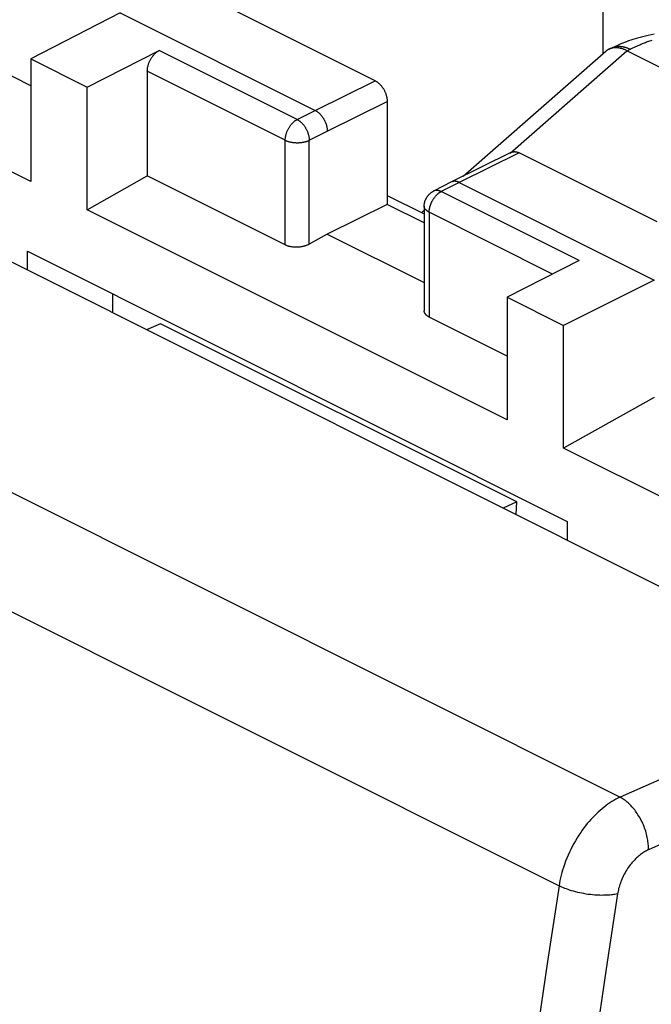
# Model space of a CAD drawing. Units: millimetres. Extents: x -17.9 to 22.6, y -25.5 to 28.7.
# Drawn here: x -7.5 to -0.1, y 11 to 22.6 of the extents above; entities that cross this region are included whole.
import ezdxf

# ---------------------------------------------------------------- set-up
doc = ezdxf.new("R2010")
doc.units = ezdxf.units.MM
doc.header["$LTSCALE"] = 16.335
doc.layers.get('0').update_dxf_attribs({"linetype": 'CONTINUOUS'})

msp = doc.modelspace()

# ---------------------------------------------------------------- linework, layer by layer
at = {"color": 7, "linetype": 'CONTINUOUS'}
for p, q in [((-0.67, 22.206), (-0.67, 23.44)), ((-6.362, 22.687), (-7.416, 22.146)), ((-6.362, 22.687), (-4.064, 21.538)), ((-3.357, 21.886), (-4.983, 22.699)), ((-7.416, 21.828), (-8.342, 22.291)), ((-0.599, 22.26), (-0.565, 22.275)), ((-12.441, 22.15), (2.409, 14.725)), ((-6.751, 21.813), (-5.903, 22.243)), ((-4.277, 21.43), (-5.903, 22.243)), ((-2.32, 20.762), (-0.637, 22.235)), ((-1.767, 21.035), (-0.389, 22.241)), ((-0.389, 22.241), (-0.387, 22.24)), ((-0.387, 22.24), (-0.342, 22.261)), ((-0.387, 22.24), (1.819, 21.137)), ((-7.416, 22.146), (-7.416, 20.7)), ((-7.416, 22.146), (-6.751, 21.813)), ((-6.044, 21.999), (-6.044, 20.766)), ((-4.417, 21.186), (-6.044, 21.999)), ((-6.751, 20.367), (-6.751, 21.813)), ((-4.064, 21.538), (-3.357, 21.886)), ((-7.416, 20.7), (-9.584, 21.784)), ((-3.922, 21.294), (-3.215, 21.642)), ((-3.215, 21.642), (-3.215, 20.43)), ((-4.277, 21.43), (-4.064, 21.538)), ((-4.135, 21.186), (-3.922, 21.294)), ((-4.417, 19.953), (-4.417, 21.186)), ((-4.135, 19.962), (-4.135, 21.186)), ((-1.749, 21.044), (-2.456, 20.695)), ((-1.66, 21.038), (-2.367, 20.689)), ((-0.033, 20.225), (-1.66, 21.038)), ((-15.172, 20.8), (-0.47, 13.449)), ((-6.751, 20.367), (-6.044, 20.766)), ((-4.417, 19.953), (-6.044, 20.766)), ((-2.457, 20.695), (-2.669, 20.587)), ((-2.367, 20.689), (-2.581, 20.581)), ((-2.456, 20.695), (-2.457, 20.695)), ((-2.367, 20.689), (-0.069, 19.54)), ((-3.215, 20.536), (-2.779, 20.318)), ((-0.953, 19.768), (-2.58, 20.581)), ((-3.215, 20.43), (-3.922, 20.081)), ((-2.779, 20.212), (-3.215, 20.43)), ((-1.801, 17.892), (-6.751, 20.367)), ((-2.81, 20.333), (-2.779, 20.361)), ((-2.779, 20.408), (-2.779, 19.178)), ((-2.72, 20.338), (-2.72, 19.104)), ((-1.265, 19.61), (-2.72, 20.338)), ((-3.922, 20.081), (-4.135, 19.962)), ((-3.922, 20.081), (-2.779, 19.51)), ((-7.458, 19.658), (-7.458, 19.878)), ((-7.458, 19.878), (-1.094, 16.696)), ((-0.953, 19.768), (-1.801, 19.338)), ((-0.069, 19.54), (-1.136, 19.005)), ((-6.451, 19.155), (-6.451, 19.374)), ((-1.801, 19.338), (-1.801, 17.892)), ((-1.801, 19.338), (-1.136, 19.005)), ((-5.887, 19.025), (-6.052, 18.955)), ((-1.688, 16.926), (-5.887, 19.025)), ((-1.801, 18.645), (-2.72, 19.104)), ((-1.136, 17.559), (-1.136, 19.005)), ((-0.069, 18.155), (-1.136, 17.559)), ((1.032, 16.475), (-1.136, 17.559)), ((-1.688, 16.926), (-1.848, 16.853)), ((-1.695, 16.777), (-1.688, 16.926)), ((-1.094, 16.696), (-1.094, 16.476)), ((2.409, 14.725), (-0.47, 13.449)), ((2.744, 14.107), (-0.135, 12.831))]:
    msp.add_line(p, q, dxfattribs=at)
for points in [[(-0.067, 22.434), (-0.103, 22.428), (-0.138, 22.421), (-0.171, 22.413), (-0.204, 22.405), (-0.234, 22.398), (-0.264, 22.389), (-0.292, 22.381), (-0.319, 22.373), (-0.345, 22.365), (-0.37, 22.356), (-0.394, 22.347), (-0.417, 22.339), (-0.439, 22.33), (-0.461, 22.321), (-0.501, 22.304), (-0.537, 22.288), (-0.565, 22.275)], [(-0.389, 22.241), (-0.395, 22.244), (-0.402, 22.247), (-0.41, 22.25), (-0.417, 22.253), (-0.424, 22.256), (-0.431, 22.258), (-0.437, 22.261), (-0.444, 22.263), (-0.451, 22.265), (-0.458, 22.267), (-0.464, 22.268), (-0.469, 22.269), (-0.475, 22.271), (-0.48, 22.272), (-0.486, 22.273), (-0.492, 22.273), (-0.497, 22.274), (-0.502, 22.275), (-0.508, 22.275), (-0.513, 22.275), (-0.518, 22.275), (-0.524, 22.275), (-0.529, 22.275), (-0.534, 22.275), (-0.539, 22.275), (-0.544, 22.274), (-0.549, 22.274), (-0.554, 22.273), (-0.559, 22.272), (-0.563, 22.271), (-0.568, 22.27), (-0.573, 22.269), (-0.577, 22.268), (-0.582, 22.266), (-0.586, 22.265), (-0.591, 22.263), (-0.595, 22.262), (-0.599, 22.26)], [(-0.565, 22.275), (-0.561, 22.277), (-0.557, 22.279), (-0.552, 22.281), (-0.548, 22.282), (-0.543, 22.284), (-0.539, 22.285), (-0.534, 22.287), (-0.529, 22.288), (-0.524, 22.289), (-0.519, 22.29), (-0.514, 22.291), (-0.509, 22.291), (-0.504, 22.292), (-0.498, 22.292), (-0.493, 22.293), (-0.488, 22.293), (-0.483, 22.293), (-0.477, 22.293), (-0.472, 22.293), (-0.467, 22.292), (-0.461, 22.292), (-0.456, 22.291), (-0.451, 22.291), (-0.445, 22.29), (-0.439, 22.289), (-0.434, 22.288), (-0.428, 22.287), (-0.423, 22.285), (-0.417, 22.284), (-0.41, 22.282), (-0.404, 22.28), (-0.397, 22.278), (-0.39, 22.275), (-0.384, 22.273), (-0.377, 22.27), (-0.37, 22.267), (-0.363, 22.264), (-0.356, 22.261), (-0.349, 22.257)], [(-0.342, 22.261), (-0.334, 22.265), (-0.326, 22.269), (-0.283, 22.289)], [(-0.283, 22.289), (-0.274, 22.293), (-0.265, 22.298), (-0.255, 22.302), (-0.246, 22.307), (-0.236, 22.311), (-0.226, 22.316), (-0.215, 22.32), (-0.204, 22.325), (-0.193, 22.33), (-0.182, 22.334), (-0.17, 22.339), (-0.158, 22.344), (-0.145, 22.348), (-0.132, 22.353), (-0.119, 22.357), (-0.105, 22.362), (-0.091, 22.366)], [(-6.044, 21.999), (-6.044, 22.005), (-6.043, 22.011), (-6.043, 22.016), (-6.043, 22.022), (-6.042, 22.027), (-6.041, 22.035), (-6.04, 22.042), (-6.038, 22.049), (-6.037, 22.056), (-6.035, 22.064), (-6.033, 22.071), (-6.031, 22.078), (-6.028, 22.085), (-6.026, 22.093), (-6.023, 22.1), (-6.02, 22.107), (-6.017, 22.114), (-6.014, 22.121), (-6.01, 22.128), (-6.006, 22.135), (-6.003, 22.142), (-5.999, 22.149), (-5.995, 22.155), (-5.99, 22.162), (-5.986, 22.168), (-5.981, 22.174), (-5.977, 22.18), (-5.972, 22.186), (-5.967, 22.192), (-5.962, 22.197), (-5.957, 22.202), (-5.952, 22.208), (-5.947, 22.213), (-5.943, 22.216), (-5.938, 22.22), (-5.934, 22.223), (-5.93, 22.226), (-5.925, 22.23), (-5.921, 22.233), (-5.917, 22.235), (-5.912, 22.238), (-5.908, 22.241), (-5.903, 22.243)], [(-0.599, 22.26), (-0.601, 22.259), (-0.603, 22.258), (-0.604, 22.257), (-0.606, 22.256), (-0.608, 22.255), (-0.61, 22.254), (-0.612, 22.253), (-0.614, 22.252), (-0.616, 22.251), (-0.618, 22.249), (-0.62, 22.248), (-0.622, 22.247), (-0.624, 22.245), (-0.626, 22.244), (-0.628, 22.243), (-0.629, 22.241), (-0.631, 22.24), (-0.633, 22.239), (-0.634, 22.237), (-0.636, 22.236), (-0.637, 22.235)], [(-3.357, 21.886), (-3.352, 21.884), (-3.348, 21.881), (-3.343, 21.879), (-3.339, 21.876), (-3.335, 21.873), (-3.33, 21.87), (-3.326, 21.867), (-3.321, 21.863), (-3.317, 21.86), (-3.313, 21.856), (-3.308, 21.851), (-3.302, 21.846), (-3.297, 21.841), (-3.293, 21.835), (-3.288, 21.83), (-3.283, 21.824), (-3.278, 21.818), (-3.274, 21.812), (-3.269, 21.805), (-3.265, 21.799), (-3.261, 21.792), (-3.257, 21.786), (-3.253, 21.779), (-3.249, 21.772), (-3.246, 21.765), (-3.242, 21.758), (-3.239, 21.751), (-3.236, 21.743), (-3.233, 21.736), (-3.231, 21.729), (-3.228, 21.721), (-3.226, 21.714), (-3.224, 21.707), (-3.222, 21.699), (-3.221, 21.692), (-3.219, 21.685), (-3.218, 21.678), (-3.217, 21.67), (-3.216, 21.665), (-3.216, 21.659), (-3.216, 21.654), (-3.215, 21.648), (-3.215, 21.642)], [(-4.064, 21.538), (-4.059, 21.535), (-4.054, 21.533), (-4.05, 21.53), (-4.045, 21.527), (-4.041, 21.524), (-4.036, 21.521), (-4.032, 21.517), (-4.027, 21.514), (-4.023, 21.51), (-4.018, 21.506), (-4.014, 21.502), (-4.01, 21.498), (-4.005, 21.493), (-4.001, 21.489), (-3.997, 21.484), (-3.993, 21.479), (-3.989, 21.474), (-3.985, 21.469), (-3.981, 21.464), (-3.978, 21.459), (-3.974, 21.454), (-3.971, 21.448), (-3.967, 21.443), (-3.964, 21.437), (-3.961, 21.431), (-3.958, 21.426), (-3.955, 21.42), (-3.952, 21.414), (-3.949, 21.408), (-3.946, 21.402), (-3.944, 21.396), (-3.941, 21.39), (-3.939, 21.384), (-3.937, 21.378), (-3.935, 21.372), (-3.933, 21.366), (-3.931, 21.359), (-3.93, 21.353), (-3.929, 21.347), (-3.927, 21.341), (-3.926, 21.335), (-3.925, 21.329), (-3.924, 21.323), (-3.924, 21.317), (-3.923, 21.311), (-3.923, 21.306), (-3.922, 21.3), (-3.922, 21.294)], [(-4.417, 21.186), (-4.417, 21.192), (-4.417, 21.197), (-4.417, 21.203), (-4.416, 21.209), (-4.416, 21.214), (-4.415, 21.221), (-4.413, 21.229), (-4.412, 21.236), (-4.411, 21.243), (-4.409, 21.25), (-4.407, 21.258), (-4.404, 21.265), (-4.402, 21.272), (-4.399, 21.28), (-4.397, 21.287), (-4.394, 21.294), (-4.391, 21.301), (-4.387, 21.308), (-4.384, 21.315), (-4.38, 21.322), (-4.376, 21.329), (-4.372, 21.336), (-4.368, 21.342), (-4.364, 21.349), (-4.359, 21.355), (-4.355, 21.361), (-4.35, 21.367), (-4.346, 21.373), (-4.341, 21.379), (-4.336, 21.384), (-4.331, 21.389), (-4.326, 21.394), (-4.32, 21.399), (-4.316, 21.403), (-4.312, 21.407), (-4.308, 21.41), (-4.303, 21.413), (-4.299, 21.417), (-4.295, 21.419), (-4.29, 21.422), (-4.286, 21.425), (-4.281, 21.427), (-4.277, 21.43)], [(-4.277, 21.43), (-4.272, 21.427), (-4.267, 21.424), (-4.262, 21.421), (-4.257, 21.418), (-4.252, 21.414), (-4.247, 21.411), (-4.242, 21.407), (-4.237, 21.403), (-4.232, 21.399), (-4.227, 21.394), (-4.223, 21.39), (-4.218, 21.385), (-4.213, 21.38), (-4.209, 21.375), (-4.204, 21.369), (-4.2, 21.364), (-4.196, 21.359), (-4.192, 21.353), (-4.188, 21.347), (-4.184, 21.341), (-4.18, 21.335), (-4.177, 21.329), (-4.173, 21.323), (-4.17, 21.317), (-4.166, 21.31), (-4.163, 21.304), (-4.16, 21.297), (-4.157, 21.291), (-4.155, 21.284), (-4.152, 21.278), (-4.15, 21.271), (-4.148, 21.264), (-4.146, 21.258), (-4.144, 21.251), (-4.142, 21.245), (-4.141, 21.238), (-4.139, 21.231), (-4.138, 21.225), (-4.137, 21.218), (-4.136, 21.212), (-4.135, 21.205), (-4.135, 21.199), (-4.135, 21.193), (-4.135, 21.186)], [(-4.417, 21.186), (-4.412, 21.184), (-4.407, 21.181), (-4.401, 21.179), (-4.396, 21.177), (-4.39, 21.175), (-4.384, 21.173), (-4.378, 21.171), (-4.372, 21.169), (-4.365, 21.168), (-4.359, 21.166), (-4.352, 21.165), (-4.346, 21.163), (-4.339, 21.162), (-4.332, 21.161), (-4.325, 21.16), (-4.318, 21.159), (-4.311, 21.159), (-4.304, 21.158), (-4.297, 21.158), (-4.29, 21.157), (-4.281, 21.157), (-4.271, 21.157), (-4.262, 21.157), (-4.255, 21.158), (-4.248, 21.158), (-4.24, 21.159), (-4.233, 21.159), (-4.227, 21.16), (-4.22, 21.161), (-4.213, 21.162), (-4.206, 21.163), (-4.2, 21.165), (-4.193, 21.166), (-4.187, 21.168), (-4.18, 21.169), (-4.174, 21.171), (-4.168, 21.173), (-4.162, 21.175), (-4.156, 21.177), (-4.151, 21.179), (-4.145, 21.181), (-4.14, 21.184), (-4.135, 21.186)], [(-1.749, 21.044), (-1.747, 21.045), (-1.745, 21.045), (-1.743, 21.046), (-1.741, 21.047), (-1.739, 21.048), (-1.737, 21.048), (-1.735, 21.049), (-1.732, 21.049), (-1.73, 21.05), (-1.728, 21.05), (-1.726, 21.051), (-1.724, 21.051), (-1.722, 21.051), (-1.719, 21.051), (-1.717, 21.052), (-1.715, 21.052), (-1.712, 21.052), (-1.71, 21.052), (-1.708, 21.052), (-1.706, 21.051), (-1.703, 21.051), (-1.701, 21.051), (-1.699, 21.051), (-1.696, 21.05), (-1.694, 21.05), (-1.691, 21.049), (-1.689, 21.049), (-1.687, 21.048), (-1.684, 21.047), (-1.682, 21.047), (-1.679, 21.046), (-1.676, 21.045), (-1.673, 21.044), (-1.671, 21.043), (-1.668, 21.042), (-1.665, 21.04), (-1.662, 21.039), (-1.66, 21.038)], [(-2.367, 20.689), (-2.369, 20.691), (-2.372, 20.692), (-2.375, 20.693), (-2.377, 20.694), (-2.38, 20.695), (-2.383, 20.696), (-2.385, 20.697), (-2.388, 20.698), (-2.39, 20.699), (-2.393, 20.699), (-2.396, 20.7), (-2.398, 20.701), (-2.401, 20.701), (-2.403, 20.702), (-2.406, 20.702), (-2.408, 20.702), (-2.411, 20.703), (-2.413, 20.703), (-2.416, 20.703), (-2.418, 20.703), (-2.421, 20.703), (-2.423, 20.703), (-2.426, 20.703), (-2.428, 20.703), (-2.43, 20.703), (-2.433, 20.702), (-2.435, 20.702), (-2.437, 20.701), (-2.44, 20.701), (-2.442, 20.7), (-2.444, 20.7), (-2.446, 20.699), (-2.449, 20.698), (-2.451, 20.697), (-2.453, 20.697), (-2.454, 20.696), (-2.456, 20.695)], [(-2.779, 20.408), (-2.779, 20.414), (-2.779, 20.42), (-2.778, 20.425), (-2.778, 20.431), (-2.777, 20.436), (-2.776, 20.442), (-2.775, 20.447), (-2.774, 20.452), (-2.773, 20.458), (-2.771, 20.463), (-2.77, 20.469), (-2.768, 20.474), (-2.766, 20.479), (-2.764, 20.484), (-2.762, 20.489), (-2.759, 20.495), (-2.757, 20.5), (-2.754, 20.505), (-2.752, 20.509), (-2.749, 20.514), (-2.746, 20.519), (-2.742, 20.524), (-2.739, 20.528), (-2.736, 20.533), (-2.732, 20.537), (-2.728, 20.541), (-2.725, 20.546), (-2.721, 20.55), (-2.717, 20.553), (-2.713, 20.557), (-2.709, 20.56), (-2.705, 20.564), (-2.701, 20.567), (-2.697, 20.57), (-2.692, 20.573), (-2.688, 20.576), (-2.683, 20.579), (-2.679, 20.582), (-2.674, 20.584), (-2.669, 20.587)], [(-2.694, 20.453), (-2.691, 20.458), (-2.688, 20.464), (-2.685, 20.469), (-2.682, 20.475), (-2.679, 20.48), (-2.676, 20.486), (-2.673, 20.491), (-2.669, 20.496), (-2.666, 20.501), (-2.662, 20.506), (-2.659, 20.511), (-2.655, 20.516), (-2.651, 20.521), (-2.648, 20.526), (-2.644, 20.53), (-2.64, 20.534), (-2.637, 20.537), (-2.634, 20.541), (-2.63, 20.544), (-2.627, 20.548), (-2.623, 20.551), (-2.62, 20.554), (-2.616, 20.557), (-2.613, 20.56), (-2.609, 20.563), (-2.606, 20.565), (-2.602, 20.568), (-2.598, 20.57), (-2.595, 20.573), (-2.591, 20.575), (-2.587, 20.577)], [(-2.58, 20.581), (-2.582, 20.582), (-2.585, 20.584), (-2.587, 20.585), (-2.59, 20.586), (-2.592, 20.587), (-2.595, 20.588), (-2.597, 20.589), (-2.6, 20.59), (-2.602, 20.59), (-2.605, 20.591), (-2.607, 20.592), (-2.61, 20.592), (-2.612, 20.593), (-2.615, 20.593), (-2.617, 20.594), (-2.62, 20.594), (-2.622, 20.595), (-2.624, 20.595), (-2.627, 20.595), (-2.629, 20.595), (-2.631, 20.595), (-2.634, 20.595), (-2.636, 20.595), (-2.638, 20.595), (-2.641, 20.595), (-2.643, 20.595), (-2.645, 20.594), (-2.647, 20.594), (-2.65, 20.594), (-2.652, 20.593), (-2.654, 20.593), (-2.656, 20.592), (-2.658, 20.591), (-2.66, 20.591), (-2.662, 20.59), (-2.664, 20.589), (-2.666, 20.589), (-2.668, 20.588), (-2.669, 20.587)], [(-2.587, 20.577), (-2.586, 20.578), (-2.585, 20.578), (-2.585, 20.579), (-2.584, 20.579), (-2.583, 20.58), (-2.582, 20.58), (-2.581, 20.58), (-2.581, 20.581)], [(-2.72, 20.338), (-2.72, 20.342), (-2.72, 20.346), (-2.72, 20.35), (-2.72, 20.354), (-2.719, 20.358), (-2.719, 20.362), (-2.719, 20.366), (-2.718, 20.37), (-2.717, 20.374), (-2.717, 20.378), (-2.716, 20.382), (-2.715, 20.386), (-2.714, 20.39), (-2.713, 20.394), (-2.712, 20.399), (-2.711, 20.404), (-2.71, 20.409), (-2.708, 20.414), (-2.707, 20.419), (-2.705, 20.424), (-2.703, 20.429), (-2.702, 20.433), (-2.7, 20.438), (-2.698, 20.443), (-2.696, 20.448), (-2.694, 20.453)], [(-2.72, 20.338), (-2.723, 20.339), (-2.726, 20.341), (-2.729, 20.342), (-2.731, 20.344), (-2.734, 20.345), (-2.736, 20.347), (-2.739, 20.349), (-2.741, 20.35), (-2.744, 20.352), (-2.746, 20.353), (-2.748, 20.355), (-2.75, 20.357), (-2.752, 20.359), (-2.754, 20.361), (-2.756, 20.362), (-2.758, 20.364), (-2.759, 20.365), (-2.761, 20.367), (-2.762, 20.368), (-2.764, 20.37), (-2.765, 20.372), (-2.766, 20.374), (-2.767, 20.375), (-2.769, 20.377), (-2.77, 20.378), (-2.771, 20.38), (-2.772, 20.382), (-2.773, 20.384), (-2.774, 20.385), (-2.774, 20.387), (-2.775, 20.389), (-2.776, 20.391), (-2.776, 20.392), (-2.777, 20.394), (-2.777, 20.396), (-2.778, 20.398), (-2.778, 20.4), (-2.778, 20.401), (-2.779, 20.403), (-2.779, 20.405), (-2.779, 20.407), (-2.779, 20.408)], [(-4.135, 19.962), (-4.14, 19.959), (-4.146, 19.956), (-4.152, 19.953), (-4.158, 19.95), (-4.165, 19.947), (-4.172, 19.945), (-4.178, 19.943), (-4.185, 19.941), (-4.192, 19.938), (-4.2, 19.937), (-4.207, 19.935), (-4.214, 19.933), (-4.222, 19.932), (-4.229, 19.93), (-4.237, 19.929), (-4.245, 19.928), (-4.253, 19.928), (-4.26, 19.927), (-4.268, 19.926), (-4.276, 19.926), (-4.284, 19.926), (-4.292, 19.926), (-4.3, 19.926), (-4.307, 19.926), (-4.315, 19.927), (-4.323, 19.927), (-4.33, 19.928), (-4.338, 19.929), (-4.345, 19.93), (-4.352, 19.932), (-4.36, 19.933), (-4.367, 19.935), (-4.374, 19.936), (-4.38, 19.938), (-4.387, 19.94), (-4.394, 19.943), (-4.4, 19.945), (-4.406, 19.947), (-4.412, 19.95), (-4.417, 19.953)], [(-15.882, 19.751), (-1.19, 12.405)], [(-2.72, 19.104), (-2.723, 19.106), (-2.726, 19.107), (-2.728, 19.108), (-2.731, 19.11), (-2.733, 19.111), (-2.736, 19.113), (-2.738, 19.115), (-2.741, 19.116), (-2.743, 19.118), (-2.745, 19.119), (-2.747, 19.121), (-2.749, 19.123), (-2.751, 19.124), (-2.753, 19.126), (-2.755, 19.128), (-2.757, 19.13), (-2.759, 19.131), (-2.76, 19.133), (-2.761, 19.135), (-2.763, 19.136), (-2.764, 19.138), (-2.765, 19.14), (-2.767, 19.141), (-2.768, 19.143), (-2.769, 19.145), (-2.77, 19.147), (-2.771, 19.148), (-2.772, 19.15), (-2.773, 19.152), (-2.774, 19.154), (-2.774, 19.155), (-2.775, 19.157), (-2.776, 19.159), (-2.776, 19.161), (-2.777, 19.163), (-2.777, 19.165), (-2.778, 19.166), (-2.778, 19.168), (-2.778, 19.17), (-2.779, 19.172), (-2.779, 19.174), (-2.779, 19.176), (-2.779, 19.178)], [(-0.47, 13.449), (-0.495, 13.437), (-0.519, 13.425), (-0.543, 13.411), (-0.567, 13.397), (-0.59, 13.382), (-0.613, 13.366), (-0.635, 13.35), (-0.659, 13.332), (-0.683, 13.313), (-0.706, 13.293), (-0.728, 13.273), (-0.75, 13.253), (-0.772, 13.231), (-0.793, 13.21), (-0.815, 13.186), (-0.836, 13.162), (-0.857, 13.138), (-0.877, 13.113), (-0.897, 13.087), (-0.916, 13.061), (-0.934, 13.035), (-0.956, 13.003), (-0.976, 12.97), (-0.996, 12.937), (-1.015, 12.904), (-1.034, 12.87), (-1.051, 12.835), (-1.068, 12.801), (-1.084, 12.766), (-1.099, 12.73), (-1.113, 12.694), (-1.126, 12.658), (-1.138, 12.622), (-1.148, 12.591), (-1.156, 12.561), (-1.164, 12.53), (-1.172, 12.499), (-1.179, 12.468), (-1.185, 12.437), (-1.19, 12.405)], [(-0.135, 12.831), (-0.135, 12.847), (-0.135, 12.863), (-0.136, 12.879), (-0.137, 12.895), (-0.139, 12.911), (-0.141, 12.927), (-0.143, 12.943), (-0.146, 12.959), (-0.149, 12.975), (-0.153, 12.994), (-0.158, 13.013), (-0.163, 13.031), (-0.168, 13.05), (-0.174, 13.068), (-0.181, 13.086), (-0.188, 13.105), (-0.195, 13.122), (-0.203, 13.14), (-0.211, 13.158), (-0.22, 13.175), (-0.229, 13.193), (-0.238, 13.21), (-0.248, 13.226), (-0.259, 13.243), (-0.269, 13.259), (-0.279, 13.273), (-0.288, 13.286), (-0.298, 13.299), (-0.308, 13.312), (-0.319, 13.324), (-0.33, 13.337), (-0.341, 13.349), (-0.352, 13.36), (-0.364, 13.372), (-0.375, 13.382), (-0.386, 13.391), (-0.397, 13.401), (-0.408, 13.41), (-0.42, 13.418), (-0.432, 13.427), (-0.444, 13.435), (-0.457, 13.442), (-0.47, 13.449)], [(-0.135, 12.831), (-0.147, 12.825), (-0.16, 12.819), (-0.172, 12.812), (-0.184, 12.805), (-0.195, 12.798), (-0.207, 12.79), (-0.218, 12.782), (-0.23, 12.773), (-0.242, 12.764), (-0.254, 12.754), (-0.266, 12.744), (-0.277, 12.734), (-0.288, 12.723), (-0.298, 12.712), (-0.309, 12.701), (-0.32, 12.689), (-0.331, 12.676), (-0.341, 12.664), (-0.351, 12.651), (-0.361, 12.638), (-0.37, 12.625), (-0.381, 12.609), (-0.391, 12.593), (-0.402, 12.576), (-0.411, 12.56), (-0.421, 12.543), (-0.429, 12.525), (-0.438, 12.508), (-0.446, 12.491), (-0.453, 12.473), (-0.46, 12.455), (-0.467, 12.437), (-0.473, 12.419), (-0.478, 12.404), (-0.482, 12.388), (-0.487, 12.373), (-0.49, 12.358), (-0.494, 12.342), (-0.497, 12.327), (-0.499, 12.311)], [(-1.19, 12.405), (-1.326, 11.516), (-1.455, 10.626), (-1.577, 9.735), (-1.692, 8.842), (-1.797, 7.961), (-1.896, 7.08), (-1.988, 6.197), (-2.072, 5.314), (-2.148, 4.443), (-2.216, 3.571), (-2.277, 2.699), (-2.331, 1.826)], [(-0.499, 12.311), (-0.635, 11.427), (-0.763, 10.542), (-0.884, 9.655), (-0.998, 8.768), (-1.104, 7.892), (-1.202, 7.015), (-1.293, 6.138), (-1.377, 5.259), (-1.452, 4.393), (-1.52, 3.526), (-1.581, 2.659), (-1.634, 1.791)], [(-0.499, 12.311), (-0.515, 12.308), (-0.53, 12.305), (-0.546, 12.302), (-0.561, 12.3), (-0.577, 12.298), (-0.592, 12.297), (-0.608, 12.296), (-0.624, 12.295), (-0.644, 12.294), (-0.665, 12.294), (-0.686, 12.293), (-0.707, 12.294), (-0.727, 12.295), (-0.748, 12.296), (-0.769, 12.297), (-0.794, 12.299), (-0.82, 12.302), (-0.845, 12.305), (-0.871, 12.309), (-0.896, 12.313), (-0.921, 12.318), (-0.946, 12.323), (-0.97, 12.328), (-0.994, 12.334), (-1.018, 12.341), (-1.042, 12.348), (-1.066, 12.355), (-1.084, 12.361), (-1.102, 12.368), (-1.12, 12.374), (-1.138, 12.381), (-1.155, 12.389), (-1.173, 12.397), (-1.19, 12.405)]]:
    msp.add_lwpolyline(points, dxfattribs=at)

doc.saveas('drawing.dxf')
